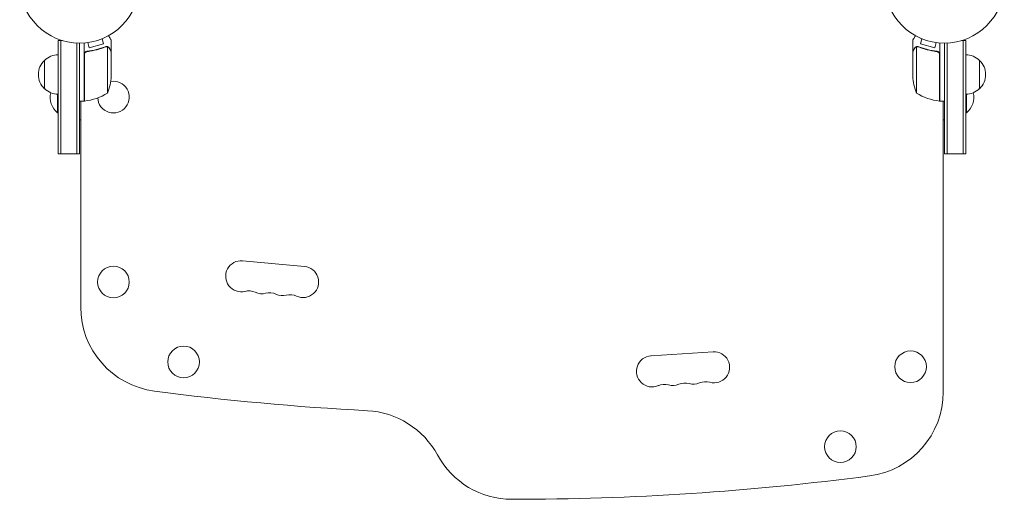
# Model space of a CAD drawing. Units: millimetres. Extents: x -4789 to 4470, y -3690 to 4027.
# Drawn here: x -2884 to -2013, y -2190 to -1766 of the extents above; entities that cross this region are included whole.
import ezdxf

# ---------------------------------------------------------------- set-up
doc = ezdxf.new("R2010")
doc.units = ezdxf.units.MM
doc.header["$LTSCALE"] = 20
doc.layers.add('2d', color=230, linetype='Continuous')

msp = doc.modelspace()

# ---------------------------------------------------------------- linework, layer by layer
at = {"layer": '2d', "lineweight": 0}
for p, q in [((-2849.77, -1784.39), (-2845.88, -1784.39)), ((-2849.77, -1884.39), (-2849.77, -1784.39)), ((-2847.27, -1884.39), (-2847.27, -1784.39)), ((-2810.87, -1782.72), (-2809.63, -1787.36)), ((-2809.52, -1782.15), (-2809.48, -1782.14)), ((-2809.48, -1782.14), (-2809.48, -1782.13)), ((-2802.77, -1793.89), (-2802.77, -1784.09)), ((-2093.68, -1793.89), (-2093.68, -1784.09)), ((-2086.97, -1782.14), (-2086.96, -1782.13)), ((-2086.97, -1782.14), (-2086.92, -1782.15)), ((-2085.57, -1782.72), (-2086.81, -1787.36)), ((-2050.56, -1784.39), (-2046.68, -1784.39)), ((-2049.18, -1884.39), (-2049.18, -1784.39)), ((-2046.68, -1784.39), (-2046.68, -1884.39)), ((-2833.27, -1884.39), (-2833.27, -1786.53)), ((-2830.77, -1786.59), (-2830.77, -1884.39)), ((-2826.77, -1786.44), (-2826.77, -1837.84)), ((-2824.93, -1786.28), (-2824.88, -1786.27)), ((-2824.93, -1786.28), (-2824.93, -1786.27)), ((-2822.96, -1793.89), (-2824.47, -1793.89)), ((-2823.43, -1786.08), (-2822.19, -1790.72)), ((-2822.19, -1790.72), (-2809.63, -1787.36)), ((-2806.99, -1789.58), (-2806.99, -1789.58)), ((-2806.02, -1789.95), (-2806.02, -1830.84)), ((-2802.77, -1793.89), (-2802.88, -1793.89)), ((-2802.77, -1794.09), (-2802.77, -1816)), ((-2093.68, -1793.89), (-2093.56, -1793.89)), ((-2093.68, -1816), (-2093.68, -1794.09)), ((-2090.42, -1830.84), (-2090.42, -1789.95)), ((-2089.46, -1789.79), (-2089.46, -1789.79)), ((-2086.81, -1787.36), (-2074.25, -1790.72)), ((-2073.01, -1786.08), (-2074.25, -1790.72)), ((-2073.48, -1793.89), (-2071.97, -1793.89)), ((-2071.56, -1786.27), (-2071.51, -1786.28)), ((-2071.51, -1786.28), (-2071.51, -1786.27)), ((-2069.68, -1837.84), (-2069.68, -1786.44)), ((-2065.68, -1884.39), (-2065.68, -1786.59)), ((-2063.18, -1884.39), (-2063.18, -1786.53)), ((-2861.77, -1801.89), (-2861.77, -1826.89)), ((-2826.57, -1837.84), (-2826.57, -1796.99)), ((-2069.88, -1796.99), (-2069.88, -1837.84)), ((-2034.68, -1826.89), (-2034.68, -1801.89)), ((-2850.27, -1848.39), (-2850.27, -1831.88)), ((-2826.77, -1837.84), (-2830.77, -1837.84)), ((-2829.77, -1837.84), (-2829.77, -2020.04)), ((-2069.68, -1837.84), (-2065.68, -1837.84)), ((-2066.68, -1837.84), (-2066.68, -2095.04)), ((-2046.18, -1831.88), (-2046.18, -1848.39)), ((-2849.77, -1848.39), (-2850.27, -1848.39)), ((-2829.77, -1854.39), (-2830.77, -1854.39)), ((-2066.68, -1854.39), (-2065.68, -1854.39)), ((-2046.68, -1848.39), (-2046.18, -1848.39)), ((-2849.77, -1884.39), (-2830.77, -1884.39)), ((-2065.68, -1884.39), (-2046.68, -1884.39)), ((-2631.78, -1984.18), (-2686.55, -1979.15)), ((-2270.36, -2059.63), (-2325.24, -2063.22))]:
    msp.add_line(p, q, dxfattribs=at)
for centre, radius in [((-2830.77, -1733.59), 53), ((-2065.68, -1733.59), 53), ((-2800.79, -1997.9), 14), ((-2738.81, -2068.56), 14), ((-2095.65, -2072.9), 14), ((-2157.63, -2143.56), 14)]:
    msp.add_circle(centre, radius, dxfattribs=at)
for centre, radius, start, end in [((-2850.24, -1814.39), 17, 132.66793, 227.33207), ((-2849.57, -1813.89), 17, 90.6413, 135.8135), ((-2046.87, -1813.89), 17, 44.1865, 89.3587), ((-2046.2, -1814.39), 17, 312.66793, 47.33207), ((-2800.77, -1834.39), 14, 182.73571, 100.32171), ((-2852.67, -1812.84), 50, 338.8998, 356.37569), ((-2043.78, -1812.84), 50, 183.62431, 201.1002), ((-2849.57, -1814.89), 17, 224.1865, 269.3587), ((-2046.87, -1814.89), 17, 270.6413, 315.8135), ((-2838.44, -1834.39), 18.33, 167.69781, 229.80954), ((-2826.73, -1834.84), 3, 273.19122, 276.47279), ((-2832.03, -1788.14), 50, 276.47279, 301.34969), ((-2064.41, -1788.14), 50, 238.65031, 263.52721), ((-2069.71, -1834.84), 3, 263.52721, 266.80878), ((-2058, -1834.39), 18.33, 310.19046, 12.30219), ((-2687.81, -1992.84), 13.75, 84.74731, 284.21852), ((-2633.04, -1997.88), 13.75, 245.27609, 84.74731), ((-2681.06, -2019.5), 13.75, 65.27609, 104.2185), ((-2669.55, -1994.52), 13.75, 245.27609, 284.21853), ((-2662.8, -2021.18), 13.75, 65.27609, 104.2185), ((-2651.3, -1996.2), 13.75, 245.27609, 284.21853), ((-2644.54, -2022.86), 13.75, 65.27609, 104.2185), ((-2754.77, -2020.04), 75, 180, 262.5142), ((-2324.35, -2076.94), 13.75, 93.7429, 293.21412), ((-2269.46, -2073.35), 13.75, 254.27168, 93.74287), ((-2313.51, -2102.22), 13.75, 74.27168, 113.21411), ((-2306.05, -2075.75), 13.75, 254.27168, 293.21412), ((-2295.21, -2101.02), 13.75, 74.27168, 113.21411), ((-2287.76, -2074.55), 13.75, 254.27168, 293.21412), ((-2276.92, -2099.82), 13.75, 74.27168, 113.21411), ((-2448.22, 312.87), 2427.96, 262.5142, 266.98042), ((-2141.68, -2095.04), 75, 277.4858, 0), ((-2580.07, -2186.62), 75, 28.47873, 86.98042), ((-2448.22, -2115.09), 75, 208.47873, 270), ((-2448.22, 237.87), 2427.96, 270, 277.4858)]:
    msp.add_arc(centre, radius, start, end, dxfattribs=at)
for points, knots in [([(-2802.77, -1784.09), (-2802.77, -1784.09), (-2802.83, -1783.98), (-2803.01, -1783.66), (-2803.09, -1783.52), (-2803.23, -1783.28), (-2803.31, -1783.15), (-2803.39, -1783), (-2803.45, -1782.9), (-2803.48, -1782.85), (-2803.9, -1782.12), (-2804.44, -1781.19), (-2805.14, -1779.98)], [0.5, 0.5, 0.5, 0.5, 0.625, 0.625, 0.6875, 0.6875, 0.71875, 0.734375, 0.734375, 0.75, 0.75, 0.9464969, 0.9464969, 0.9464969, 0.9464969]), ([(-2091.3, -1779.98), (-2091.56, -1780.42), (-2091.79, -1780.82), (-2092.19, -1781.51), (-2092.36, -1781.81), (-2092.59, -1782.21), (-2092.7, -1782.4), (-2092.8, -1782.57), (-2092.86, -1782.69), (-2092.9, -1782.74), (-2093.43, -1783.66), (-2093.68, -1784.09), (-2093.68, -1784.09)], [0.0535022, 0.0535022, 0.0535022, 0.0535022, 0.125, 0.125, 0.1875, 0.1875, 0.21875, 0.234375, 0.234375, 0.25, 0.25, 0.5, 0.5, 0.5, 0.5]), ([(-2826.77, -1796.81), (-2826.77, -1796.62), (-2826.75, -1796.44), (-2826.68, -1796.08), (-2826.63, -1795.9), (-2826.5, -1795.56), (-2826.42, -1795.4), (-2826.23, -1795.09), (-2826.12, -1794.94), (-2825.87, -1794.66), (-2825.74, -1794.54), (-2825.45, -1794.32), (-2825.3, -1794.22), (-2824.97, -1794.05), (-2824.8, -1793.99), (-2824.46, -1793.88), (-2824.28, -1793.85), (-2824.1, -1793.83)], [0, 0, 0, 0, 0.000547172, 0.000547172, 0.001094344, 0.001094344, 0.001641516, 0.001641516, 0.002188688, 0.002188688, 0.00273586, 0.00273586, 0.003283032, 0.003283032, 0.003830204, 0.003830204, 0.004377377, 0.004377377, 0.004377377, 0.004377377]), ([(-2826.39, -1795.99), (-2826.3, -1795.72), (-2826.17, -1795.47), (-2825.93, -1795.13), (-2825.84, -1795.02), (-2825.64, -1794.82), (-2825.54, -1794.72), (-2825.21, -1794.46), (-2824.97, -1794.32), (-2824.45, -1794.11), (-2824.18, -1794.04), (-2823.9, -1794.01)], [0.001013661, 0.001013661, 0.001013661, 0.001013661, 0.001852653, 0.001852653, 0.002272148, 0.002272148, 0.002691644, 0.002691644, 0.003530636, 0.003530636, 0.004369628, 0.004369628, 0.004369628, 0.004369628]), ([(-2826.39, -1795.99), (-2826.3, -1795.72), (-2826.17, -1795.47), (-2825.93, -1795.13), (-2825.84, -1795.02), (-2825.64, -1794.82), (-2825.54, -1794.72), (-2825.25, -1794.49), (-2825.04, -1794.36), (-2824.83, -1794.26)], [0.001013661, 0.001013661, 0.001013661, 0.001013661, 0.001852653, 0.001852653, 0.002272148, 0.002272148, 0.002691644, 0.002691644, 0.003402455, 0.003402455, 0.003402455, 0.003402455]), ([(-2808.11, -1789.8), (-2810.54, -1790.78), (-2813.08, -1791.62), (-2817.07, -1792.64), (-2818.43, -1792.94), (-2820.53, -1793.33), (-2821.24, -1793.44), (-2822.66, -1793.65), (-2823.38, -1793.75), (-2824.1, -1793.83)], [0, 0, 0, 0, 0.00869705, 0.00869705, 0.01304558, 0.01304558, 0.01521984, 0.01521984, 0.01739411, 0.01739411, 0.01739411, 0.01739411]), ([(-2823.9, -1794.01), (-2821.03, -1793.68), (-2818.29, -1793.16), (-2813.03, -1791.81), (-2810.51, -1790.98), (-2808.1, -1790.01)], [0, 0, 0, 0, 0.00859307, 0.00859307, 0.01718614, 0.01718614, 0.01718614, 0.01718614]), ([(-2806.95, -1789.79), (-2806.8, -1789.79), (-2806.64, -1789.81), (-2806.32, -1789.86), (-2806.17, -1789.9), (-2806.02, -1789.95)], [0.001328787, 0.001328787, 0.001328787, 0.001328787, 0.001872455, 0.001872455, 0.002416124, 0.002416124, 0.002416124, 0.002416124]), ([(-2806.62, -1789.6), (-2806.42, -1789.63), (-2806.24, -1789.67), (-2805.99, -1789.75), (-2805.91, -1789.78), (-2805.83, -1789.81)], [0.000526185, 0.000526185, 0.000526185, 0.000526185, 0.001315456, 0.001315456, 0.001853172, 0.001853172, 0.001853172, 0.001853172]), ([(-2806.62, -1789.6), (-2806.42, -1789.63), (-2806.24, -1789.67), (-2805.95, -1789.76), (-2805.83, -1789.81), (-2805.74, -1789.85)], [0.000526185, 0.000526185, 0.000526185, 0.000526185, 0.001315456, 0.001315456, 0.002104727, 0.002104727, 0.002104727, 0.002104727]), ([(-2805.74, -1789.85), (-2805.6, -1789.92), (-2805.47, -1789.99), (-2805.29, -1790.11), (-2805.2, -1790.17), (-2805.1, -1790.25), (-2805.05, -1790.29), (-2805.03, -1790.31), (-2805.02, -1790.32), (-2805.01, -1790.32), (-2805.01, -1790.33), (-2804.75, -1790.56), (-2804.55, -1790.81), (-2804.39, -1791.08)], [0, 0, 0, 0, 0.25, 0.25, 0.375, 0.4375, 0.46875, 0.484375, 0.492188, 0.492188, 0.5, 0.5, 1, 1, 1, 1]), ([(-2804.38, -1791.29), (-2804.47, -1791.14), (-2804.56, -1791.01), (-2804.75, -1790.78), (-2804.85, -1790.67), (-2805.17, -1790.39), (-2805.39, -1790.23), (-2805.64, -1790.11)], [0, 0, 0, 0, 0.001089402, 0.001089402, 0.002178803, 0.002178803, 0.004357607, 0.004357607, 0.004357607, 0.004357607]), ([(-2802.77, -1794.09), (-2802.88, -1793.9), (-2803.07, -1793.56), (-2803.62, -1792.61), (-2803.97, -1792.01), (-2804.38, -1791.29)], [0, 0, 0, 0, 0.00517024, 0.00517024, 0.01034048, 0.01034048, 0.01034048, 0.01034048]), ([(-2092.06, -1791.29), (-2092.47, -1792.01), (-2092.82, -1792.61), (-2093.37, -1793.56), (-2093.57, -1793.9), (-2093.68, -1794.09)], [0, 0, 0, 0, 0.00517024, 0.00517024, 0.01034048, 0.01034048, 0.01034048, 0.01034048]), ([(-2090.8, -1790.11), (-2091.05, -1790.23), (-2091.27, -1790.39), (-2091.59, -1790.67), (-2091.69, -1790.78), (-2091.88, -1791.01), (-2091.97, -1791.14), (-2092.06, -1791.29)], [0, 0, 0, 0, 0.00218234, 0.00218234, 0.003273511, 0.003273511, 0.004364681, 0.004364681, 0.004364681, 0.004364681]), ([(-2092.05, -1791.08), (-2091.97, -1790.94), (-2091.88, -1790.81), (-2091.73, -1790.62), (-2091.68, -1790.56), (-2091.59, -1790.47), (-2091.55, -1790.43), (-2091.49, -1790.38), (-2091.47, -1790.36), (-2091.46, -1790.34), (-2091.45, -1790.34), (-2091.44, -1790.33), (-2091.22, -1790.14), (-2090.97, -1789.98), (-2090.7, -1789.85)], [0, 0, 0, 0, 0.25, 0.25, 0.375, 0.375, 0.4375, 0.46875, 0.484375, 0.492187, 0.492187, 0.5, 0.5, 1, 1, 1, 1]), ([(-2092.05, -1791.08), (-2091.97, -1790.94), (-2091.88, -1790.81), (-2091.73, -1790.62), (-2091.68, -1790.56), (-2091.59, -1790.47), (-2091.55, -1790.43), (-2091.49, -1790.38), (-2091.47, -1790.36), (-2091.46, -1790.34), (-2091.45, -1790.34), (-2091.44, -1790.33), (-2091.43, -1790.32), (-2091.42, -1790.31), (-2091.41, -1790.3)], [0, 0, 0, 0, 0.25, 0.25, 0.375, 0.375, 0.4375, 0.46875, 0.484375, 0.4921875, 0.4921875, 0.5, 0.5, 0.5253358, 0.5253358, 0.5253358, 0.5253358]), ([(-2090.7, -1789.85), (-2090.65, -1789.83), (-2090.58, -1789.8), (-2090.41, -1789.74), (-2090.32, -1789.7), (-2090.1, -1789.65), (-2089.99, -1789.63), (-2089.73, -1789.59), (-2089.59, -1789.58), (-2089.45, -1789.58)], [0, 0, 0, 0, 0.00051115, 0.00051115, 0.001022301, 0.001022301, 0.001533451, 0.001533451, 0.002044601, 0.002044601, 0.002044601, 0.002044601]), ([(-2088.34, -1790.01), (-2085.93, -1790.98), (-2083.41, -1791.81), (-2078.15, -1793.16), (-2075.41, -1793.68), (-2072.54, -1794.01)], [0, 0, 0, 0, 0.00859307, 0.00859307, 0.01718614, 0.01718614, 0.01718614, 0.01718614]), ([(-2072.35, -1793.83), (-2075.2, -1793.51), (-2077.97, -1793), (-2081.31, -1792.15), (-2081.97, -1791.96), (-2083.29, -1791.58), (-2083.94, -1791.38), (-2085.87, -1790.75), (-2087.12, -1790.29), (-2088.33, -1789.8)], [0.00267622, 0.00267622, 0.00267622, 0.00267622, 0.01136401, 0.01136401, 0.01353595, 0.01353595, 0.0157079, 0.0157079, 0.0200518, 0.0200518, 0.0200518, 0.0200518]), ([(-2072.54, -1794.01), (-2072.26, -1794.04), (-2071.99, -1794.11), (-2071.6, -1794.27), (-2071.48, -1794.33), (-2071.24, -1794.47), (-2071.12, -1794.55), (-2070.79, -1794.81), (-2070.6, -1795.01), (-2070.35, -1795.36), (-2070.28, -1795.47), (-2070.15, -1795.72), (-2070.09, -1795.85), (-2070.05, -1795.99)], [0, 0, 0, 0, 0.000839577, 0.000839577, 0.001259366, 0.001259366, 0.001679155, 0.001679155, 0.002518732, 0.002518732, 0.002938521, 0.002938521, 0.00335831, 0.00335831, 0.00335831, 0.00335831]), ([(-2072.35, -1793.83), (-2072.16, -1793.85), (-2071.99, -1793.88), (-2071.64, -1793.99), (-2071.47, -1794.05), (-2071.15, -1794.22), (-2070.99, -1794.32), (-2070.7, -1794.54), (-2070.57, -1794.66), (-2070.32, -1794.94), (-2070.21, -1795.08), (-2070.02, -1795.39), (-2069.94, -1795.56), (-2069.81, -1795.9), (-2069.76, -1796.08), (-2069.69, -1796.44), (-2069.68, -1796.62), (-2069.68, -1796.81)], [0, 0, 0, 0, 0.000547232, 0.000547232, 0.001094464, 0.001094464, 0.001641696, 0.001641696, 0.002188928, 0.002188928, 0.002736159, 0.002736159, 0.003283391, 0.003283391, 0.003830623, 0.003830623, 0.004377855, 0.004377855, 0.004377855, 0.004377855]), ([(-2071.61, -1794.26), (-2071.53, -1794.31), (-2071.44, -1794.35), (-2071.24, -1794.47), (-2071.12, -1794.55), (-2070.79, -1794.81), (-2070.6, -1795.01), (-2070.35, -1795.36), (-2070.28, -1795.47), (-2070.15, -1795.72), (-2070.09, -1795.85), (-2070.05, -1795.99)], [0.000970326, 0.000970326, 0.000970326, 0.000970326, 0.001259366, 0.001259366, 0.001679155, 0.001679155, 0.002518732, 0.002518732, 0.002938521, 0.002938521, 0.00335831, 0.00335831, 0.00335831, 0.00335831])]:
    msp.add_open_spline(points, degree=3, knots=knots, dxfattribs=at)
for points in [[(-2808.11, -1789.8), (-2807.76, -1789.66), (-2807.41, -1789.59), (-2807.05, -1789.58)], [(-2808.1, -1790.01), (-2807.73, -1789.86), (-2807.36, -1789.79), (-2806.98, -1789.79)], [(-2807.05, -1789.58), (-2807.03, -1789.58), (-2807.01, -1789.58), (-2806.99, -1789.58)], [(-2806.62, -1789.6), (-2806.74, -1789.59), (-2806.86, -1789.58), (-2806.99, -1789.58)], [(-2806.98, -1789.79), (-2806.98, -1789.79), (-2806.97, -1789.79), (-2806.97, -1789.79)], [(-2806.95, -1789.79), (-2806.96, -1789.79), (-2806.97, -1789.79), (-2806.97, -1789.79)], [(-2806.02, -1789.95), (-2805.89, -1790), (-2805.76, -1790.05), (-2805.64, -1790.11)], [(-2090.8, -1790.11), (-2090.68, -1790.05), (-2090.55, -1790), (-2090.42, -1789.95)], [(-2090.42, -1789.95), (-2090.12, -1789.85), (-2089.8, -1789.8), (-2089.49, -1789.79)], [(-2089.49, -1789.79), (-2089.48, -1789.79), (-2089.47, -1789.79), (-2089.47, -1789.79)], [(-2089.46, -1789.79), (-2089.46, -1789.79), (-2089.47, -1789.79), (-2089.47, -1789.79)], [(-2089.46, -1789.79), (-2089.28, -1789.79), (-2089.09, -1789.81), (-2088.91, -1789.84)], [(-2089.46, -1789.79), (-2089.4, -1789.79), (-2089.33, -1789.8), (-2089.27, -1789.8)], [(-2089.45, -1789.58), (-2089.43, -1789.58), (-2089.41, -1789.58), (-2089.39, -1789.58)], [(-2089.39, -1789.58), (-2089.03, -1789.59), (-2088.68, -1789.66), (-2088.33, -1789.8)], [(-2088.91, -1789.84), (-2088.72, -1789.88), (-2088.53, -1789.94), (-2088.34, -1790.01)], [(-2826.39, -1795.99), (-2826.51, -1796.31), (-2826.57, -1796.64), (-2826.57, -1796.99)], [(-2070.05, -1795.99), (-2069.93, -1796.31), (-2069.88, -1796.64), (-2069.88, -1796.99)]]:
    msp.add_open_spline(points, degree=3, dxfattribs=at)
for points, weights in [([(-2802.77, -1793.89), (-2802.77, -1793.89), (-2803.31, -1792.94), (-2804.39, -1791.08)], [0.983775506511, 0.983775506511, 0.989183671007, 1]), ([(-2092.05, -1791.08), (-2093.13, -1792.94), (-2093.68, -1793.89), (-2093.68, -1793.89)], [1, 0.989183671007, 0.983775506511, 0.983775506511])]:
    msp.add_rational_spline(points, weights, degree=3, dxfattribs=at)

doc.saveas('drawing.dxf')
